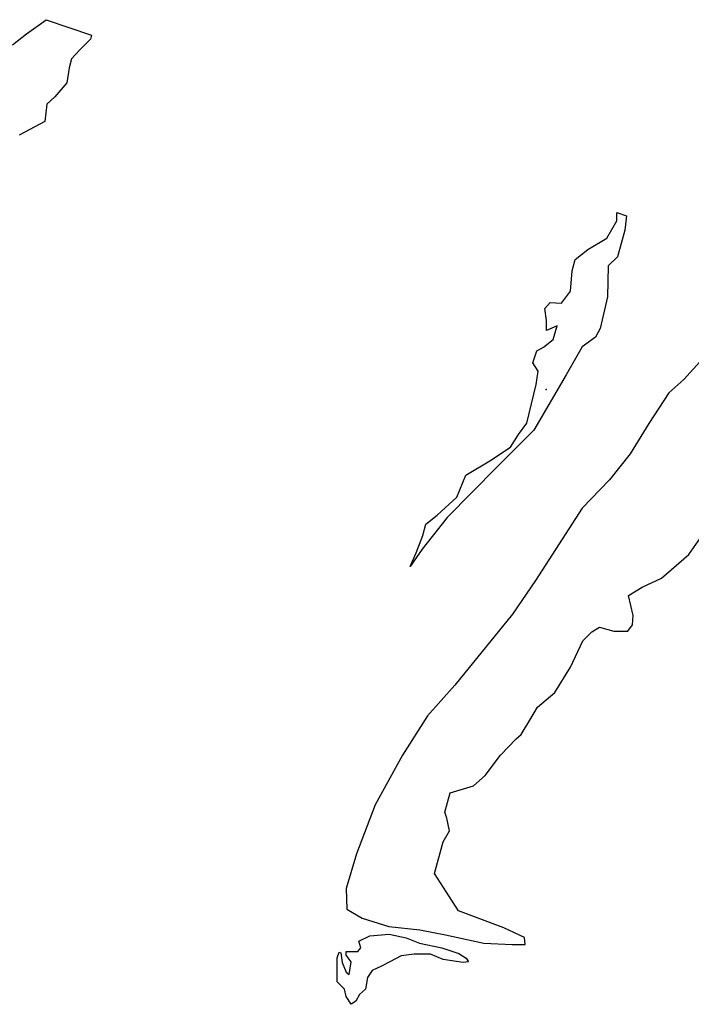
# Model space of a CAD drawing. Extents: x 5418088 to 5431561, y 6492705 to 6505234.
# Drawn here: x 5430010 to 5430620, y 6502104 to 6502998 of the extents above; entities that cross this region are included whole.
import ezdxf

# ---------------------------------------------------------------- set-up
doc = ezdxf.new("R2010")
doc.units = 0
doc.header["$MEASUREMENT"] = 0
doc.layers.add('Río y autopista', color=7, linetype='Continuous')

msp = doc.modelspace()

# ---------------------------------------------------------------- linework, layer by layer
at = {"layer": 'Río y autopista', "color": 4, "linetype": 'Continuous'}
for points in [[(5430003.76, 6502974.81), (5430016.37, 6502984.85), (5430034.27, 6502997.6), (5430034.27, 6502997.6), (5430075.6, 6502983.63), (5430075.6, 6502983.63), (5430074.46, 6502979.92), (5430064.87, 6502970.32), (5430057.34, 6502962.09), (5430055.28, 6502953.86), (5430055.28, 6502953.86), (5430053.07, 6502940.43), (5430042.06, 6502927.65), (5430035.02, 6502921.04), (5430033.26, 6502905.17), (5430009.93, 6502892.83)], [(5430003.76, 6502974.81), (5430016.37, 6502984.85), (5430034.27, 6502997.6)], [(5430003.76, 6502974.81), (5430016.37, 6502984.85), (5430034.27, 6502997.6), (5430034.27, 6502997.6), (5430075.6, 6502983.63), (5430075.6, 6502983.63), (5430074.46, 6502979.92), (5430064.87, 6502970.32), (5430057.34, 6502962.09), (5430055.28, 6502953.86), (5430055.28, 6502953.86), (5430053.07, 6502940.43), (5430042.06, 6502927.65), (5430035.02, 6502921.04), (5430033.26, 6502905.17), (5430009.93, 6502892.83)], [(5430003.76, 6502974.81), (5430016.37, 6502984.85), (5430034.27, 6502997.6)], [(5430075.6, 6502983.63), (5430074.46, 6502979.92), (5430064.87, 6502970.32), (5430057.34, 6502962.09), (5430055.28, 6502953.86)], [(5430075.6, 6502983.63), (5430074.46, 6502979.92), (5430064.87, 6502970.32), (5430057.34, 6502962.09), (5430055.28, 6502953.86)], [(5430055.28, 6502953.86), (5430053.07, 6502940.43), (5430042.06, 6502927.65), (5430035.02, 6502921.04), (5430033.26, 6502905.17), (5430009.93, 6502892.83)], [(5430055.28, 6502953.86), (5430053.07, 6502940.43), (5430042.06, 6502927.65), (5430035.02, 6502921.04), (5430033.26, 6502905.17), (5430009.93, 6502892.83)], [(5430561.22, 6502819.44), (5430559.78, 6502806.49), (5430552.93, 6502782.48), (5430544.7, 6502774.25), (5430544.02, 6502746.13), (5430537.17, 6502717.33), (5430533.16, 6502709.47), (5430520.83, 6502700.55), (5430506.44, 6502675.18), (5430476.98, 6502625.11), (5430443.41, 6502591.51), (5430398.28, 6502545.83), (5430375.67, 6502517.02), (5430364.71, 6502501.25), (5430370.19, 6502513.6), (5430376.35, 6502529.37), (5430379.09, 6502539.66), (5430389.37, 6502547.89), (5430407.18, 6502564.35), (5430415.4, 6502584.24), (5430437.26, 6502597.15), (5430455.76, 6502609.49), (5430463.29, 6502621.15), (5430470.83, 6502631.44), (5430479.05, 6502666.41), (5430481.03, 6502678.49), (5430476.24, 6502686.04), (5430479.66, 6502697.01), (5430485.83, 6502700.44), (5430494.74, 6502707.3), (5430498.16, 6502719.64), (5430488.57, 6502715.53), (5430488.57, 6502724.44), (5430487.2, 6502735.42), (5430492, 6502740.9), (5430502.27, 6502740.22), (5430510.49, 6502751.19), (5430511.86, 6502769.71), (5430514.6, 6502779.99), (5430526.25, 6502788.91), (5430543.38, 6502799.2), (5430552.28, 6502814.97), (5430552.28, 6502822.46)], [(5430561.22, 6502819.44), (5430559.78, 6502806.49), (5430552.93, 6502782.48), (5430544.7, 6502774.25), (5430544.02, 6502746.13), (5430537.17, 6502717.33), (5430533.16, 6502709.47), (5430520.83, 6502700.55), (5430506.44, 6502675.18), (5430476.98, 6502625.11), (5430443.41, 6502591.51), (5430398.28, 6502545.83), (5430375.67, 6502517.02), (5430364.71, 6502501.25), (5430370.19, 6502513.6), (5430376.35, 6502529.37), (5430379.09, 6502539.66), (5430389.37, 6502547.89), (5430407.18, 6502564.35), (5430415.4, 6502584.24), (5430437.26, 6502597.15), (5430455.76, 6502609.49), (5430463.29, 6502621.15), (5430470.83, 6502631.44), (5430479.05, 6502666.41), (5430481.03, 6502678.49), (5430476.24, 6502686.04), (5430479.66, 6502697.01), (5430485.83, 6502700.44), (5430494.74, 6502707.3), (5430498.16, 6502719.64), (5430488.57, 6502715.53), (5430488.57, 6502724.44), (5430487.2, 6502735.42), (5430492, 6502740.9), (5430502.27, 6502740.22), (5430510.49, 6502751.19), (5430511.86, 6502769.71), (5430514.6, 6502779.99), (5430526.25, 6502788.91), (5430543.38, 6502799.2), (5430552.28, 6502814.97), (5430552.28, 6502822.46)], [(5430627.69, 6502687.2), (5430613.32, 6502670.94), (5430599.56, 6502659.04), (5430581.54, 6502631.22), (5430564.66, 6502603.69), (5430545.9, 6502579.91), (5430520.9, 6502554.25), (5430478.47, 6502488.73), (5430457.84, 6502458.07), (5430405.33, 6502393.61), (5430380.47, 6502365.7), (5430357.96, 6502330.03), (5430332.96, 6502284.97), (5430316.08, 6502240.54), (5430306.75, 6502208.95), (5430307.37, 6502190.18), (5430321.12, 6502182.04), (5430345.5, 6502174.53), (5430373.64, 6502171.4), (5430396.76, 6502167.02), (5430431.77, 6502159.51), (5430457.4, 6502158.26), (5430469.28, 6502158.26), (5430468.65, 6502164.52), (5430449.9, 6502173.28), (5430408.64, 6502188.92), (5430386.76, 6502222.72), (5430394.89, 6502251.5), (5430400.51, 6502261.51), (5430398.01, 6502272.78), (5430398.01, 6502272.78), (5430396.14, 6502278.41), (5430401.14, 6502295.93), (5430422.39, 6502302.19), (5430433.02, 6502311.58), (5430446.69, 6502329.95), (5430461.06, 6502344.97), (5430465.44, 6502348.72), (5430473.57, 6502361.86), (5430480.44, 6502373.75), (5430496.07, 6502386.89), (5430510.45, 6502410.05), (5430521.7, 6502433.83), (5430529.83, 6502441.96), (5430536.7, 6502446.34), (5430549.83, 6502442.59), (5430562.33, 6502442.59), (5430566.71, 6502448.22), (5430567.33, 6502456.98), (5430562.96, 6502475.13), (5430575.46, 6502482.64), (5430592.96, 6502490.77), (5430617.71, 6502512.28), (5430628.34, 6502527.3)], [(5430627.69, 6502687.2), (5430613.32, 6502670.94), (5430599.56, 6502659.04), (5430581.54, 6502631.22), (5430564.66, 6502603.69), (5430545.9, 6502579.91), (5430520.9, 6502554.25), (5430478.47, 6502488.73), (5430457.84, 6502458.07), (5430405.33, 6502393.61), (5430380.47, 6502365.7), (5430357.96, 6502330.03), (5430332.96, 6502284.97), (5430316.08, 6502240.54), (5430306.75, 6502208.95), (5430307.37, 6502190.18), (5430321.12, 6502182.04), (5430345.5, 6502174.53), (5430373.64, 6502171.4), (5430396.76, 6502167.02), (5430431.77, 6502159.51), (5430457.4, 6502158.26), (5430469.28, 6502158.26), (5430468.65, 6502164.52), (5430449.9, 6502173.28), (5430408.64, 6502188.92), (5430386.76, 6502222.72), (5430394.89, 6502251.5), (5430400.51, 6502261.51), (5430398.01, 6502272.78), (5430398.01, 6502272.78), (5430396.14, 6502278.41), (5430401.14, 6502295.93), (5430422.39, 6502302.19), (5430433.02, 6502311.58), (5430446.69, 6502329.95), (5430461.06, 6502344.97), (5430465.44, 6502348.72), (5430473.57, 6502361.86), (5430480.44, 6502373.75), (5430496.07, 6502386.89), (5430510.45, 6502410.05), (5430521.7, 6502433.83), (5430529.83, 6502441.96), (5430536.7, 6502446.34), (5430549.83, 6502442.59), (5430562.33, 6502442.59), (5430566.71, 6502448.22), (5430567.33, 6502456.98), (5430562.96, 6502475.13), (5430575.46, 6502482.64), (5430592.96, 6502490.77), (5430617.71, 6502512.28), (5430628.34, 6502527.3)], [(5430330.42, 6502134.74), (5430326.03, 6502128.14), (5430324.38, 6502117.7), (5430318.89, 6502112.75), (5430315.59, 6502106.7), (5430311.2, 6502103.95), (5430306.8, 6502111.1), (5430305.16, 6502117.7), (5430298.57, 6502124.29), (5430298.57, 6502146.28), (5430300.22, 6502151.23), (5430301.86, 6502150.68), (5430302.96, 6502141.88), (5430306.8, 6502133.09), (5430309.55, 6502130.89), (5430311.2, 6502142.43), (5430306.8, 6502148.48), (5430306.8, 6502151.78), (5430317.24, 6502151.78), (5430319.99, 6502155.08), (5430318.34, 6502161.13), (5430328.22, 6502166.08), (5430345.8, 6502167.72), (5430361.18, 6502164.42), (5430373.26, 6502159.48), (5430393.58, 6502155.08), (5430408.96, 6502150.13), (5430415.55, 6502145.73), (5430417.74, 6502142.43), (5430412.8, 6502141.88), (5430394.68, 6502144.63), (5430383.14, 6502149.58), (5430368.32, 6502149.58), (5430356.78, 6502147.93), (5430346.35, 6502142.43), (5430338.66, 6502138.59), (5430330.42, 6502134.74)], [(5430330.42, 6502134.74), (5430326.03, 6502128.14), (5430324.38, 6502117.7), (5430318.89, 6502112.75), (5430315.59, 6502106.7), (5430311.2, 6502103.95), (5430306.8, 6502111.1), (5430305.16, 6502117.7), (5430298.57, 6502124.29), (5430298.57, 6502146.28), (5430300.22, 6502151.23), (5430301.86, 6502150.68), (5430302.96, 6502141.88), (5430306.8, 6502133.09), (5430309.55, 6502130.89), (5430311.2, 6502142.43), (5430306.8, 6502148.48), (5430306.8, 6502151.78), (5430317.24, 6502151.78), (5430319.99, 6502155.08), (5430318.34, 6502161.13), (5430328.22, 6502166.08), (5430345.8, 6502167.72), (5430361.18, 6502164.42), (5430373.26, 6502159.48), (5430393.58, 6502155.08), (5430408.96, 6502150.13), (5430415.55, 6502145.73), (5430417.74, 6502142.43), (5430412.8, 6502141.88), (5430394.68, 6502144.63), (5430383.14, 6502149.58), (5430368.32, 6502149.58), (5430356.78, 6502147.93), (5430346.35, 6502142.43), (5430338.66, 6502138.59), (5430330.42, 6502134.74)], [(5430330.42, 6502134.74), (5430326.03, 6502128.14), (5430324.38, 6502117.7), (5430318.89, 6502112.75), (5430315.59, 6502106.7), (5430311.2, 6502103.95), (5430306.8, 6502111.1), (5430305.16, 6502117.7), (5430298.57, 6502124.29), (5430298.57, 6502146.28), (5430300.22, 6502151.23), (5430301.86, 6502150.68), (5430302.96, 6502141.88), (5430306.8, 6502133.09), (5430309.55, 6502130.89), (5430311.2, 6502142.43), (5430306.8, 6502148.48), (5430306.8, 6502151.78), (5430317.24, 6502151.78), (5430319.99, 6502155.08), (5430318.34, 6502161.13), (5430328.22, 6502166.08), (5430345.8, 6502167.72), (5430361.18, 6502164.42), (5430373.26, 6502159.48), (5430393.58, 6502155.08), (5430408.96, 6502150.13), (5430415.55, 6502145.73), (5430417.74, 6502142.43), (5430412.8, 6502141.88), (5430394.68, 6502144.63), (5430383.14, 6502149.58), (5430368.32, 6502149.58), (5430356.78, 6502147.93), (5430346.35, 6502142.43), (5430338.66, 6502138.59), (5430330.42, 6502134.74)], [(5430330.42, 6502134.74), (5430326.03, 6502128.14), (5430324.38, 6502117.7), (5430318.89, 6502112.75), (5430315.59, 6502106.7), (5430311.2, 6502103.95), (5430306.8, 6502111.1), (5430305.16, 6502117.7), (5430298.57, 6502124.29), (5430298.57, 6502146.28), (5430300.22, 6502151.23), (5430301.86, 6502150.68), (5430302.96, 6502141.88), (5430306.8, 6502133.09), (5430309.55, 6502130.89), (5430311.2, 6502142.43), (5430306.8, 6502148.48), (5430306.8, 6502151.78), (5430317.24, 6502151.78), (5430319.99, 6502155.08), (5430318.34, 6502161.13), (5430328.22, 6502166.08), (5430345.8, 6502167.72), (5430361.18, 6502164.42), (5430373.26, 6502159.48), (5430393.58, 6502155.08), (5430408.96, 6502150.13), (5430415.55, 6502145.73), (5430417.74, 6502142.43), (5430412.8, 6502141.88), (5430394.68, 6502144.63), (5430383.14, 6502149.58), (5430368.32, 6502149.58), (5430356.78, 6502147.93), (5430346.35, 6502142.43), (5430338.66, 6502138.59), (5430330.42, 6502134.74)]]:
    msp.add_lwpolyline(points, dxfattribs=at)
msp.add_lwpolyline([(5430552.28, 6502822.46), (5430561.22, 6502819.44), (5430561.22, 6502819.44), (5430559.78, 6502806.49), (5430552.93, 6502782.48), (5430544.7, 6502774.25), (5430544.02, 6502746.13), (5430537.17, 6502717.33), (5430533.16, 6502709.47), (5430520.83, 6502700.55), (5430506.44, 6502675.18), (5430476.98, 6502625.11), (5430443.41, 6502591.51), (5430398.28, 6502545.83), (5430375.67, 6502517.02), (5430364.71, 6502501.25), (5430370.19, 6502513.6), (5430376.35, 6502529.37), (5430379.09, 6502539.66), (5430389.37, 6502547.89), (5430407.18, 6502564.35), (5430415.4, 6502584.24), (5430437.26, 6502597.15), (5430455.76, 6502609.49), (5430463.29, 6502621.15), (5430470.83, 6502631.44), (5430479.05, 6502666.41), (5430481.03, 6502678.49), (5430476.24, 6502686.04), (5430479.66, 6502697.01), (5430485.83, 6502700.44), (5430494.74, 6502707.3), (5430498.16, 6502719.64), (5430488.57, 6502715.53), (5430488.57, 6502724.44), (5430487.2, 6502735.42), (5430492, 6502740.9), (5430502.27, 6502740.22), (5430510.49, 6502751.19), (5430511.86, 6502769.71), (5430514.6, 6502779.99), (5430526.25, 6502788.91), (5430543.38, 6502799.2), (5430552.28, 6502814.97), (5430552.28, 6502822.46)], close=True, dxfattribs=at)
msp.add_lwpolyline([(5430552.28, 6502822.46), (5430561.22, 6502819.44), (5430561.22, 6502819.44), (5430559.78, 6502806.49), (5430552.93, 6502782.48), (5430544.7, 6502774.25), (5430544.02, 6502746.13), (5430537.17, 6502717.33), (5430533.16, 6502709.47), (5430520.83, 6502700.55), (5430506.44, 6502675.18), (5430476.98, 6502625.11), (5430443.41, 6502591.51), (5430398.28, 6502545.83), (5430375.67, 6502517.02), (5430364.71, 6502501.25), (5430370.19, 6502513.6), (5430376.35, 6502529.37), (5430379.09, 6502539.66), (5430389.37, 6502547.89), (5430407.18, 6502564.35), (5430415.4, 6502584.24), (5430437.26, 6502597.15), (5430455.76, 6502609.49), (5430463.29, 6502621.15), (5430470.83, 6502631.44), (5430479.05, 6502666.41), (5430481.03, 6502678.49), (5430476.24, 6502686.04), (5430479.66, 6502697.01), (5430485.83, 6502700.44), (5430494.74, 6502707.3), (5430498.16, 6502719.64), (5430488.57, 6502715.53), (5430488.57, 6502724.44), (5430487.2, 6502735.42), (5430492, 6502740.9), (5430502.27, 6502740.22), (5430510.49, 6502751.19), (5430511.86, 6502769.71), (5430514.6, 6502779.99), (5430526.25, 6502788.91), (5430543.38, 6502799.2), (5430552.28, 6502814.97), (5430552.28, 6502822.46)], close=True, dxfattribs=at)
at = {"layer": 'Río y autopista', "color": 4}
msp.add_point((5430488.29, 6502661.86), dxfattribs=at)
msp.add_point((5430488.29, 6502661.86), dxfattribs=at)
at = {"layer": 'Río y autopista', "color": 4, "linetype": 'Continuous'}
msp.add_point((5430488.29, 6502661.86), dxfattribs=at)

doc.saveas('drawing.dxf')
